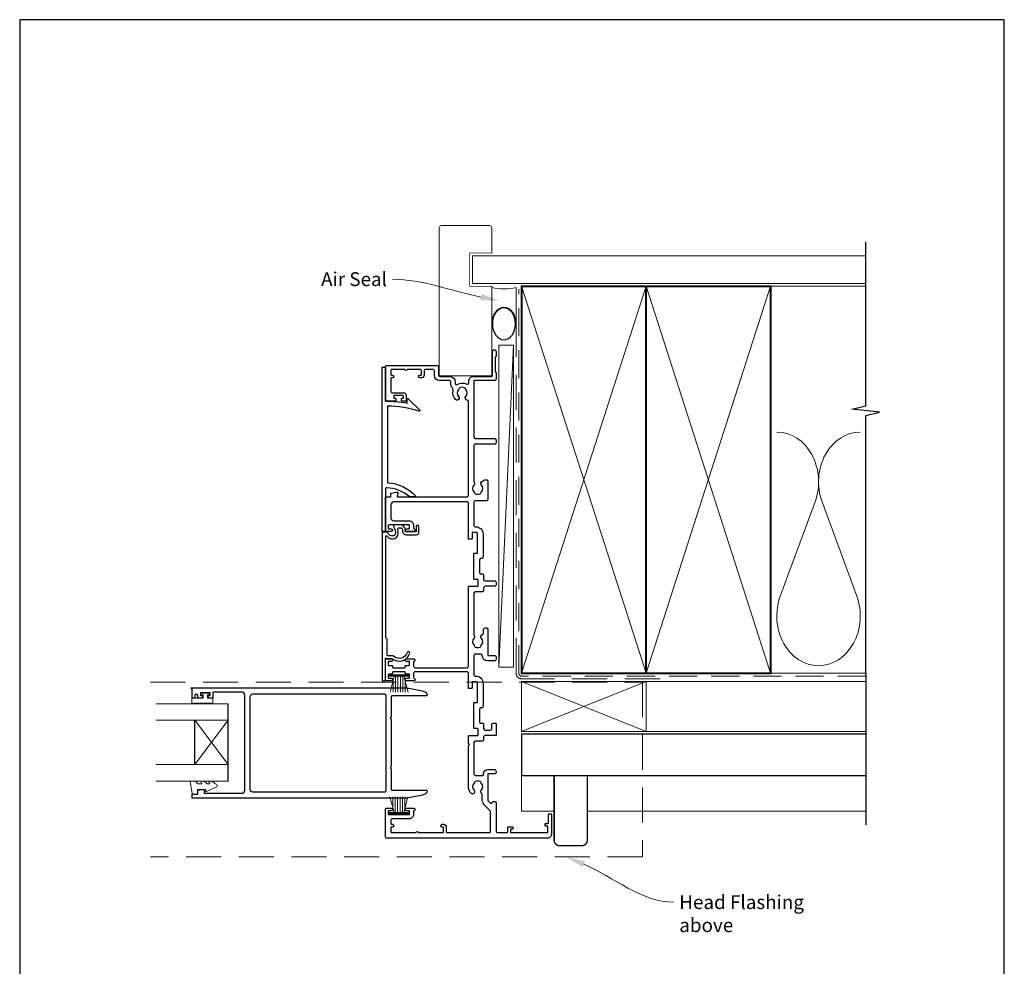
# Model space of a CAD drawing. Units: millimetres. Extents: x 23 to 1863, y -511 to 568.
# Drawn here: x 394 to 750, y -115 to 228 of the extents above; entities that cross this region are included whole.
import ezdxf
from ezdxf import colors
from ezdxf.entities.mleader import LeaderData, LeaderLine
from ezdxf.math import Vec2, Vec3

# ---------------------------------------------------------------- set-up
doc = ezdxf.new("R2010")
doc.units = ezdxf.units.MM
doc.header["$MEASUREMENT"] = 0
doc.linetypes.add('DASHED', pattern=[19.05, 12.7, -6.35])
doc.layers.get('Defpoints').update_dxf_attribs({"color": 1})
doc.layers.add('APL Joinery', color=2, linetype='Continuous')
doc.styles.add('General notes', font='arial.ttf', dxfattribs={"height": 3.5})

# ---------------------------------------------------------------- blocks, each defined once
blk = doc.blocks.new('sealant')
at = {"layer": 'APL Joinery', "color": 9, "lineweight": 20}
blk.add_lwpolyline([(-10.46, -7), (0, -7, -0.106806), (0, 0), (-10.46, 0)], format="xyb", dxfattribs=at)
at = {"layer": 'APL Joinery', "color": 9, "lineweight": 20, "extrusion": (0, 0, -1)}
blk.add_ellipse((-10.46, -3.5), major_axis=(4.77, 0), ratio=0.733157, start_param=-1.570796, end_param=1.570796, dxfattribs=at)
at = {"layer": 'APL Joinery', "color": 7, "lineweight": 25}
blk.add_ellipse((-10.46, -3.5), major_axis=(-4.56, 0), ratio=0.728665, dxfattribs=at)

msp = doc.modelspace()

# ---------------------------------------------------------------- linework, layer by layer
at = {"layer": 'APL Joinery', "color": 250, "lineweight": 5}
for p, q in [((572.68, 109.85), (567.43, -6.62)), ((681.76, 53.2), (669.2, 19.06)), ((696.84, 19.06), (684.29, 53.2))]:
    msp.add_line(p, q, dxfattribs=at)
at = {"layer": 'APL Joinery', "color": 252, "lineweight": 15}
for p, q in [((527.93, -9.44), (534.83, -9.44)), ((527.93, -9.94), (527.93, -9.44)), ((527.93, -9.69), (534.83, -9.69)), ((527.93, -9.94), (534.83, -9.94)), ((528.09, -15.69), (529.63, -9.94)), ((530.08, -9.94), (530.08, -15.69)), ((530.92, -9.94), (530.92, -15.69)), ((531.84, -9.94), (531.84, -15.69)), ((532.68, -9.94), (532.68, -15.69)), ((533.13, -9.94), (534.67, -15.69)), ((534.83, -9.44), (534.83, -9.94)), ((529.24, -11.4), (529.24, -15.69)), ((533.52, -11.4), (533.52, -15.69)), ((469.53, -25.87), (457.53, -41.87)), ((469.53, -41.87), (457.53, -25.87)), ((528, -53.49), (529.54, -59.24)), ((529.14, -57.78), (529.14, -53.49)), ((529.98, -59.24), (529.98, -53.49)), ((530.82, -59.24), (530.82, -53.49)), ((531.74, -59.24), (531.74, -53.49)), ((532.58, -59.24), (532.58, -53.49)), ((533.03, -59.24), (534.57, -53.49)), ((533.42, -57.78), (533.42, -53.49)), ((527.83, -59.24), (534.73, -59.24)), ((527.83, -59.24), (527.83, -59.74)), ((527.83, -59.49), (534.73, -59.49)), ((527.83, -59.74), (534.73, -59.74)), ((534.73, -59.74), (534.73, -59.24))]:
    msp.add_line(p, q, dxfattribs=at)
at = {"layer": 'APL Joinery', "color": 7, "lineweight": 20}
for p, q in [((469.53, -19.87), (443.53, -19.87)), ((469.53, -25.87), (443.53, -25.87)), ((469.53, -41.87), (443.53, -41.87)), ((469.53, -47.87), (443.53, -47.87))]:
    msp.add_line(p, q, dxfattribs=at)
at = {"layer": 'APL Joinery', "color": 7}
for p, q in [((469.53, -47.87), (469.53, -19.87)), ((457.53, -41.87), (457.53, -25.87))]:
    msp.add_line(p, q, dxfattribs=at)
at = {"layer": 'APL Joinery', "color": 7, "lineweight": 25, "const_width": 0.3}
msp.add_lwpolyline([(564.88, 98.76), (564.88, 131.14), (556.88, 131.14), (556.88, 143.14), (564.88, 143.14), (564.88, 152.14, 0.414214), (563.88, 153.14), (546.88, 153.14, 0.414214), (545.88, 152.14), (545.88, 98.76)], format="xyb", dxfattribs=at)
at = {"layer": 'APL Joinery', "color": 9, "ltscale": 0.7}
for points in [[(700.11, 130.14), (700.11, 147.14)], [(700.11, -8.86), (700.11, 84.39), (705.11, 85.64), (695.11, 86.64), (700.11, 87.89), (700.11, 130.14)]]:
    msp.add_lwpolyline(points, dxfattribs=at)
at = {"layer": 'APL Joinery', "color": 7, "lineweight": 25}
for points, const_width in [([(700.11, 142.14), (557.88, 142.14), (557.88, 132.14), (700.11, 132.14)], 0.4), ([(564.88, 131.14), (564.88, 98.76), (545.88, 98.76), (545.88, 131.14)], 0.3)]:
    msp.add_lwpolyline(points, dxfattribs=dict(at, const_width=const_width))
at = {"layer": 'APL Joinery', "color": 7, "linetype": 'DASHED', "lineweight": 13}
msp.add_lwpolyline([(625.68, -10.86), (575.68, -10.86, -0.414214), (573.68, -8.86), (573.68, 130.69)], format="xyb", dxfattribs=at)
at = {"layer": 'APL Joinery', "color": 8, "linetype": 'DASHED', "lineweight": 5, "ltscale": 0.8}
msp.add_lwpolyline([(700.11, -9.86), (575.68, -9.86, -0.414214), (574.68, -8.86), (574.68, 130.14)], format="xyb", dxfattribs=at)
at = {"layer": 'APL Joinery', "color": 7, "lineweight": 35, "const_width": 0.7}
for points in [[(575.68, -8.86), (575.68, 131.14), (620.68, 131.14), (620.68, -8.86)], [(620.68, -8.86), (620.68, 131.14), (665.68, 131.14), (665.68, -8.86)]]:
    msp.add_lwpolyline(points, close=True, dxfattribs=at)
at = {"layer": 'APL Joinery', "color": 250, "lineweight": 5}
for points in [[(575.68, -8.86), (620.68, 131.14)], [(575.68, 131.14), (620.68, -8.86)], [(620.68, -8.86), (665.68, 131.14)], [(620.68, 131.14), (665.68, -8.86)], [(665.68, 131.14), (700.11, 131.14)], [(665.68, -8.86), (700.11, -8.86)], [(620.68, -11.86), (700.11, -11.86)], [(620.68, -29.86), (700.11, -29.86)]]:
    msp.add_lwpolyline(points, dxfattribs=at)
at = {"layer": 'APL Joinery', "color": 2, "lineweight": 25, "flags": 128}
for points in [[(533.78, -5.99), (534.93, -5.99, 0.414214), (535.13, -5.79), (535.13, -4.79, 0.414215), (534.93, -4.59), (534.08, -4.59, -1), (534.08, -3.59), (536.63, -3.59, -0.864743), (536.78, -4.57, 0.331714), (536.63, -4.76), (536.63, -6.34, 0.414215), (537.13, -6.84), (555.93, -6.84, 0.414214), (556.43, -6.34), (556.43, 22.31, -0.414213), (556.73, 22.61), (559.73, 22.61, 0.414214), (559.93, 22.81), (559.93, 24.91, 0.414214), (559.73, 25.11), (558.63, 25.11, -0.414214), (558.43, 25.31), (558.43, 27.91), (558.43, 34.41, -0.414214), (558.63, 34.61), (559.53, 34.61, 0.414214), (559.73, 34.81), (559.73, 41.61, 0.414214), (559.23, 42.11), (557.93, 42.11, 0.414214), (557.73, 41.91), (557.73, 39.81, -0.414214), (557.53, 39.61), (556.63, 39.61, -0.414213), (556.43, 39.81), (556.43, 52.61, 0.414213), (555.93, 53.11), (529.43, 53.11, 0.414214), (528.43, 52.11), (528.43, 47.31, 0.414214), (529.43, 46.31), (534.93, 46.31, -0.414214), (536.63, 44.61), (536.63, 43.58, 0.331714), (536.78, 43.39, -0.864743), (536.63, 42.41), (534.08, 42.41, -1), (534.08, 43.41), (534.93, 43.41, 0.414214), (535.13, 43.61), (535.13, 44.61, 0.414214), (534.93, 44.81), (527.63, 44.81, 0.414213), (527.43, 44.61), (527.43, 43.61, 0.414214), (527.63, 43.41), (528.48, 43.41, -1), (528.48, 42.41), (526.93, 42.41, -0.414582), (526.43, 42.91), (526.43, 54.71, -0.415306), (526.63, 54.91), (528.43, 54.91), (528.43, 56.14, -0.36397), (528.6, 56.34), (530.13, 56.61), (530.78, 56.61, -0.493145), (530.98, 56.36), (530.66, 55.16, 0.493147), (530.85, 54.91), (555.93, 54.91, 0.414214), (556.43, 55.41), (556.43, 89.44, 0.390947), (555.97, 89.94, -0.637384), (555.5, 91.21, 0.410535), (555.5, 93.81, -0.12083), (555.32, 94.12, 0.215969), (555.04, 94.43, 0.214117), (553.32, 94.43, 0.215969), (553.05, 94.12, -0.12083), (552.87, 93.81, 0.410535), (552.87, 91.21, -1), (551.8, 90.16, -0.260935), (550.93, 93.31, 0.267587), (550.65, 94.27, -0.203746), (550.13, 95.5), (550.13, 96.51, 0.414213), (549.63, 97.01), (545.93, 97.01, -0.414213), (544.13, 98.81), (544.13, 100.51, 0.414214), (543.63, 101.01), (540.73, 101.01, 0.414214), (540.43, 100.71), (540.43, 99.01, -0.414214), (539.43, 98.01), (538.93, 98.01, -1), (538.93, 99.01), (539.23, 99.01, 0.414214), (539.43, 99.21), (539.43, 100.71, 0.414213), (539.13, 101.01), (534.28, 101.01, -1), (533.48, 101.01), (528.63, 101.01, 0.414214), (528.43, 100.81), (528.43, 99.21, 0.414214), (528.63, 99.01), (528.93, 99.01, -1), (528.93, 98.01), (528.63, 98.01, 0.414214), (528.43, 97.81), (528.43, 96.11), (528.43, 93.11, 0.414219), (528.93, 92.61), (532.93, 92.61, -0.414233), (533.93, 91.61), (533.93, 89.81, -0.414427), (533.73, 89.61), (532.38, 89.61, -0.414427), (532.18, 89.81), (532.18, 90.41, -0.414214), (532.38, 90.61), (532.73, 90.61, 0.414224), (532.93, 90.81), (532.93, 91.41, 0.414203), (532.73, 91.61), (529.63, 91.61, 0.414224), (529.43, 91.41), (529.43, 90.81, 0.414203), (529.63, 90.61), (529.98, 90.61, -0.414214), (530.18, 90.41), (530.18, 89.81, -0.414427), (529.98, 89.61), (526.63, 89.61, -0.414214), (526.43, 89.81), (526.43, 102.01, -0.414943), (526.93, 102.51), (545.13, 102.51, -0.414214), (545.63, 102.01), (545.63, 99.01, 0.414213), (546.13, 98.51), (549.63, 98.51, -0.414213), (551.63, 96.51), (551.63, 96.06, 0.57735), (552.38, 95.63, -0.253141), (555.81, 95.72, 0.559007), (556.53, 96.17), (556.53, 96.81, -0.414214), (558.23, 98.51), (564.83, 98.51, 0.414212), (565.13, 98.81), (565.13, 107.56, -1), (566.43, 107.56), (566.43, 105.76), (566.13, 105.46), (566.13, 100.21), (566.43, 99.91), (566.43, 97.51, -0.414214), (565.93, 97.01), (558.63, 97.01, 0.414214), (558.43, 96.81), (558.43, 76.51, 0.414212), (558.93, 76.01), (565.93, 76.01, -0.414212), (566.43, 75.51), (566.43, 74.51, -0.414215), (565.93, 74.01), (558.93, 74.01, 0.414863), (558.43, 73.51), (558.43, 60.57, 0.155478), (558.53, 60.29, -0.371523), (558.47, 59.31, 0.410535), (558.47, 56.71, -0.12083), (558.65, 56.4, 0.215969), (558.92, 56.09, 0.214117), (560.64, 56.09, 0.215969), (560.92, 56.4, -0.12083), (561.1, 56.71, 0.410535), (561.1, 59.31, -0.609454), (561.51, 60.58, 0.274385), (561.91, 60.91, -0.319232), (562.19, 61.11), (562.93, 61.11, -0.414215), (563.43, 60.61), (563.43, 54.01, -0.414214), (562.93, 53.51), (558.93, 53.51, 0.414215), (558.43, 53.01), (558.43, 44.61, 0.414215), (558.93, 44.11), (559.23, 44.11, -0.414214), (561.73, 41.61), (561.73, 33.11, -0.414214), (561.23, 32.61), (560.93, 32.61, 0.414213), (560.43, 32.11), (560.43, 27.61, 0.414214), (560.93, 27.11), (561.43, 27.11, -0.414214), (561.93, 26.61), (561.93, 25.11, 0.414212), (562.43, 24.61), (565.93, 24.61, -0.414214), (566.43, 24.11), (566.43, 23.11, -0.414214), (565.93, 22.61), (562.43, 22.61, 0.414215), (561.93, 22.11), (561.93, 21.11, -0.414209), (561.43, 20.61), (558.93, 20.61, 0.414208), (558.43, 20.11), (558.43, 5.14, 0.162344), (558.53, 4.84, -0.371523), (558.47, 3.86, 0.410535), (558.47, 1.26, -0.12083), (558.65, 0.95, 0.215969), (558.92, 0.64, 0.214117), (560.64, 0.64, 0.215969), (560.92, 0.95, -0.12083), (561.1, 1.26, 0.410535), (561.1, 3.86, -0.609454), (561.51, 5.13, 0.367937), (561.93, 5.62), (561.93, 7.06, -0.414214), (562.43, 7.56), (562.93, 7.56, -0.414214), (563.43, 7.06), (563.43, -2.41), (565.93, -2.41, -0.414214), (566.43, -2.91), (566.43, -3.91, -0.414214), (565.93, -4.41), (563.43, -4.41, -0.410115), (561.43, -2.43, 0.410117), (560.93, -1.94), (558.93, -1.94, 0.414215), (558.43, -2.44), (558.43, -9.39, 0.414215), (558.93, -9.89), (559.23, -9.89, -0.414214), (561.73, -12.39), (561.73, -20.89, -0.414214), (561.23, -21.39), (560.93, -21.39, 0.414213), (560.43, -21.89), (560.43, -26.39, 0.414214), (560.93, -26.89), (561.43, -26.89, -0.414214), (561.93, -27.39), (561.93, -28.89, 0.414212), (562.43, -29.39), (564.43, -29.39, 0.414214), (564.93, -28.89), (564.93, -27.39, -0.414212), (565.43, -26.89), (566.13, -26.89, -0.414215), (566.43, -27.19), (566.43, -31.09, -0.414214), (566.13, -31.39), (562.43, -31.39, 0.414215), (561.93, -31.89), (561.93, -32.89, -0.414209), (561.43, -33.39), (558.93, -33.39, 0.414208), (558.43, -33.89), (558.43, -45.29, 0.414213), (558.93, -45.79), (561.63, -45.79, 0.414214), (561.93, -45.49), (561.93, -45.22, -0.414213), (563.43, -43.72), (565.93, -43.72, -0.414214), (566.43, -44.22), (566.43, -44.72, -0.414214), (565.93, -45.22), (563.43, -45.22), (563.43, -54.68, 0.199559), (563.58, -55.04), (564.24, -55.69, 0.416061), (564.94, -55.69), (565.26, -55.37, -0.200551), (565.61, -55.23), (565.93, -55.23, -0.414213), (566.43, -55.73), (566.43, -65.99, 0.414213), (566.93, -66.49), (570.43, -66.49, 0.414214), (570.63, -66.29), (570.63, -64.59, -0.414214), (570.83, -64.39), (572.23, -64.39, -0.999651), (572.23, -65.19), (571.83, -65.19, 0.414214), (571.63, -65.39), (571.63, -66.29, 0.414214), (571.83, -66.49), (584.93, -66.49, 0.414214), (585.13, -66.29), (585.13, -64.39, 0.414214), (584.93, -64.19), (584.33, -64.19, -0.414214), (584.13, -63.99), (584.13, -63.39, -0.414214), (584.33, -63.19), (585.23, -63.19, 0.414214), (585.43, -62.99), (585.43, -59.89, -0.414214), (585.63, -59.69), (586.23, -59.69, -0.414214), (586.43, -59.89), (586.43, -67.09, -0.414214), (585.03, -68.49), (526.93, -68.49, -0.414214), (526.43, -67.99), (526.43, -58.09, -0.414273), (526.93, -57.59), (528.48, -57.59, -1), (528.48, -58.59), (527.63, -58.59, 0.414214), (527.43, -58.79), (527.43, -59.79, 0.414213), (527.63, -59.99), (534.93, -59.99, 0.414214), (535.13, -59.79), (535.13, -58.79, 0.414214), (534.93, -58.59), (534.08, -58.59, -1), (534.08, -57.59), (536.63, -57.59, -0.864743), (536.78, -58.57, 0.331714), (536.63, -58.76), (536.63, -59.79, -0.414214), (534.93, -61.49), (528.93, -61.49, 0.414214), (528.43, -61.99), (528.43, -63.29, 0.414214), (528.63, -63.49), (528.93, -63.49, -1), (528.93, -64.49), (528.63, -64.49, 0.414214), (528.43, -64.69), (528.43, -66.29, 0.414214), (528.63, -66.49), (537.53, -66.49, -1), (538.33, -66.49), (547.23, -66.49, 0.414214), (547.43, -66.29), (547.43, -64.69, 0.414214), (547.23, -64.49), (546.93, -64.49, -1), (546.93, -63.49), (547.43, -63.49, -0.414214), (548.43, -64.49), (548.43, -66.29, 0.414214), (548.63, -66.49), (563.93, -66.49, 0.414214), (564.43, -65.99), (564.43, -58.93, 0.198912), (564.29, -58.57), (562.17, -56.45, -0.198912), (561.43, -54.68), (561.43, -52.75, 0.24907), (561.21, -52.34, -0.469413), (561.1, -51.19, 0.410535), (561.1, -48.59, -0.12083), (560.92, -48.28, 0.215969), (560.64, -47.97, 0.214117), (558.92, -47.97, 0.215969), (558.65, -48.28, -0.12083), (558.47, -48.59, 0.410535), (558.47, -51.19, -1), (557.4, -52.24, -0.197279), (556.43, -49.89), (556.43, -34.99), (556.83, -34.59), (556.43, -34.19), (556.43, -31.69, -0.414213), (556.73, -31.39), (559.73, -31.39, 0.414214), (559.93, -31.19), (559.93, -29.09, 0.414214), (559.73, -28.89), (558.63, -28.89, -0.414214), (558.43, -28.69), (558.43, -26.09), (558.43, -19.59, -0.414214), (558.63, -19.39), (559.53, -19.39, 0.414214), (559.73, -19.19), (559.73, -12.39, 0.414214), (559.23, -11.89), (557.93, -11.89, 0.414214), (557.73, -12.09), (557.73, -14.19, -0.414214), (557.53, -14.39), (556.63, -14.39, -0.414213), (556.43, -14.19), (556.43, -8.84, 0.414214), (555.93, -8.34), (537.13, -8.34, 0.414215), (536.63, -8.84), (536.63, -10.42, 0.331714), (536.78, -10.61, -0.864743), (536.63, -11.59), (534.08, -11.59, -1.000002), (534.08, -10.59), (534.93, -10.59, 0.414214), (535.13, -10.39), (535.13, -9.39, 0.414214), (534.93, -9.19), (533.78, -9.19, -0.414215), (533.58, -8.99), (533.58, -8.54, 0.414214), (533.38, -8.34), (529.18, -8.34, 0.414214), (528.98, -8.54), (528.98, -8.99, -0.414212), (528.78, -9.19), (527.63, -9.19, 0.414213), (527.43, -9.39), (527.43, -10.39, 0.414214), (527.63, -10.59), (528.48, -10.59, -1), (528.48, -11.59), (526.93, -11.59, -0.414215), (526.43, -11.09), (526.43, -4.09, -0.414227), (526.93, -3.59), (528.48, -3.59, -1), (528.48, -4.59), (527.63, -4.59, 0.414214), (527.43, -4.79), (527.43, -5.79, 0.414213), (527.63, -5.99), (528.78, -5.99, -0.414212), (528.98, -6.19), (528.98, -6.64, 0.414214), (529.18, -6.84), (533.38, -6.84, 0.414214), (533.58, -6.64), (533.58, -6.19, -0.414215)], [(534.9, 55.15, 0.16739), (526.95, 58.24, 0.425895), (526.43, 57.74), (526.43, 42.61, -0.414214), (526.23, 42.41), (525.43, 42.41, -0.414214), (525.23, 42.61), (525.23, 101.71, -0.414212), (525.43, 101.91), (526.23, 101.91, -0.414215), (526.43, 101.71), (526.43, 89.61, -0.045849), (534.23, 88.89), (534.23, 90.41, -0.668164), (534.58, 90.55), (538.85, 86.28, -0.783601), (538.64, 85.95, 0.070843), (527.23, 87.8), (527.23, 60.03, -0.191629), (537.23, 55.42, -0.658931), (537.01, 54.91), (535.55, 54.91, -0.177615)], [(526.88, 40.86), (527.48, 40.25, 0.198912), (528.54, 39.81), (529.08, 39.81, 0.391837), (531.07, 41.66, 0.092035), (530.91, 43.18, -0.496627), (531.4, 43.81), (531.89, 43.81, -0.225504), (532.28, 43.63, -0.186069), (532.56, 42.76, 0.440553), (534.06, 41.26), (537.53, 41.26, 0.414214), (538.53, 42.26), (538.53, 44.26, 1), (537.53, 44.26), (537.53, 42.26), (534.06, 42.26, -0.429598), (533.56, 42.79, 0.277126), (532.52, 44.73, 0.144007), (532.25, 44.81), (529.83, 44.81, 0.6092), (529.42, 44.02, -0.180836), (530.07, 41.73, -0.391837), (529.08, 40.81), (528.54, 40.81, -0.198912), (528.19, 40.96), (526.97, 42.18, 0.198912), (526.82, 42.24), (525.43, 42.24, 0.414214), (525.23, 42.04), (525.23, -11.26, 0.414214), (525.53, -11.56), (526.13, -11.56, 0.414214), (526.43, -11.26), (526.43, -3.56, -0.605919), (526.75, -3.4, 0.153244), (527.03, -3.49), (528.75, -3.49, 0.545809), (535.21, -1.63, 1), (534.26, -1.35, -0.545809), (529.41, -2.74, 0.18191), (528.75, -2.49), (527.33, -2.49, -0.414214), (527.03, -2.19), (527.03, 3.39, 0.198912), (526.95, 3.6), (526.62, 3.92, -0.198912), (526.53, 4.13), (526.53, 40.72, -0.668179)], [(528.54, -24.67), (528.14, -25.07), (528.54, -25.47), (528.54, -42.67), (528.14, -43.07), (528.54, -43.47), (528.54, -50.8, 0.414214), (528.84, -51.1), (541.04, -51.1, -0.619157), (541.44, -51.9, -0.183718), (539.87, -52.89), (534.21, -54.02, -0.043704), (533.7, -54.07), (456.74, -54.07, -0.414213), (456.54, -53.87), (456.54, -52.77, -0.414214), (456.74, -52.57), (458.54, -52.57), (458.54, -51.3, -0.36397), (458.7, -51.1), (460, -50.87), (460.89, -50.87, -0.493566), (461.08, -51.12), (460.88, -51.89, 0.493145), (461.16, -52.27), (474.54, -52.27, 0.414214), (475.54, -51.27), (475.54, -16.67, 0.414214), (474.54, -15.67), (464.34, -15.67, 0.414214), (464.04, -15.97), (464.04, -17.67, -0.414427), (463.84, -17.87), (462.49, -17.87, -0.414214), (462.29, -17.67), (462.29, -17.07, -0.414214), (462.49, -16.87), (462.84, -16.87, 0.414224), (463.04, -16.67), (463.04, -16.07, 0.414203), (462.84, -15.87), (459.74, -15.87, 0.414224), (459.54, -16.07), (459.54, -16.67, 0.414203), (459.74, -16.87), (460.09, -16.87, -0.414214), (460.29, -17.07), (460.29, -17.67, -0.414214), (460.09, -17.87), (458.74, -17.87, -0.414417), (458.54, -17.67), (458.54, -16.87, 0.999978), (457.54, -16.87), (457.54, -17.67, -0.414203), (457.34, -17.87), (456.74, -17.87, -0.414214), (456.54, -17.67), (456.54, -14.47), (456.34, -14.47, -1), (456.34, -14.07), (533.7, -14.07, -0.043805), (534.21, -14.12), (539.87, -15.25, -0.183718), (541.44, -16.24, -0.619157), (541.04, -17.04), (528.84, -17.04, 0.414214), (528.54, -17.34)], [(477.54, -17.32, -0.414214), (478.54, -16.32), (526.04, -16.32, -0.414214), (526.54, -16.82), (526.54, -51.37, -0.414214), (526.04, -51.87), (478.54, -51.87, -0.414214), (477.54, -50.87)]]:
    msp.add_lwpolyline(points, format="xyb", close=True, dxfattribs=at)
at = {"layer": 'APL Joinery', "color": 7, "lineweight": 15}
msp.add_lwpolyline([(567.43, 109.85), (567.43, -6.62), (572.68, -6.62), (572.68, 109.85)], close=True, dxfattribs=at)
at = {"layer": 'APL Joinery', "color": 9}
msp.add_lwpolyline([(700.11, -8.86), (700.11, -63.69)], dxfattribs=at)
at = {"layer": 'APL Joinery', "color": 8, "linetype": 'DASHED', "lineweight": 5}
msp.add_lwpolyline([(441.46, -12.06), (619.43, -12.06), (619.43, -75.22), (441.46, -75.22)], dxfattribs=at)
at = {"layer": 'APL Joinery', "color": 7, "lineweight": 20}
msp.add_lwpolyline([(575.68, -11.86), (620.68, -11.86), (620.68, -29.86), (575.68, -29.86)], close=True, dxfattribs=at)
at = {"layer": 'APL Joinery', "color": 8, "lineweight": 5}
for points in [[(575.68, -11.86), (620.68, -29.86)], [(620.68, -11.86), (575.68, -29.86)], [(575.68, -45.86), (575.68, -58.69), (587.43, -58.69)], [(599.43, -58.69), (700.11, -58.69)]]:
    msp.add_lwpolyline(points, dxfattribs=at)
at = {"layer": 'APL Joinery', "color": 252, "lineweight": 15}
msp.add_lwpolyline([(460.73, -19.62, -1), (460.23, -19.62), (459.48, -19.62, -1), (458.98, -19.62), (458.23, -19.62, -1), (457.73, -19.62), (456.98, -19.62, -1), (456.48, -19.62), (456.48, -17.87), (460.49, -17.87), (460.49, -16.67), (459.74, -16.67), (459.74, -16.07), (462.84, -16.07), (462.84, -16.67), (462.09, -16.67), (462.09, -17.87), (464.04, -17.87), (464.04, -19.62, -1), (463.54, -19.62)], format="xyb", close=True, dxfattribs=at)
at = {"layer": 'APL Joinery', "color": 7, "lineweight": 30, "const_width": 0.5}
msp.add_lwpolyline([(700.11, -45.86), (575.68, -45.86), (575.68, -30.86), (700.11, -30.86)], dxfattribs=at)
msp.add_lwpolyline([(599.43, -45.86), (587.43, -45.86), (587.43, -69.22, 0.414214), (589.43, -71.22), (597.43, -71.22, 0.414214), (599.43, -69.22)], format="xyb", close=True, dxfattribs=at)
at = {"layer": 'APL Joinery', "color": 252, "lineweight": 15}
msp.add_lwpolyline([(458.8, -48.87, -0.209102), (458.62, -48.79), (457.91, -48.03, 0.209102), (457.55, -47.87), (456.12, -47.87, 0.460762), (455.88, -48.16), (456.53, -52.36, 0.394143), (456.8, -52.57), (458.53, -52.42), (458.53, -50.87), (461.43, -50.87), (461.43, -51.37, 0.548683), (461.78, -51.6), (465.41, -49.9, 0.620757), (465.43, -49.11), (464.72, -48.73, 0.076756), (463.56, -47.92, 0.115673), (463.34, -47.87), (462.78, -47.87, 0.700996), (462.66, -48.22, -0.090479), (462.95, -48.57, -0.574104), (462.77, -48.87), (462.17, -48.87, -0.197721), (461.82, -48.73, 0.081084), (460.69, -47.92, 0.114797), (460.47, -47.87), (459.86, -47.87, 0.723229), (459.74, -48.23, -0.088694), (460.05, -48.56, -0.596286), (459.88, -48.87), (458.8, -48.87)], format="xyb", dxfattribs=at)
at = {"layer": 'APL Joinery', "color": 250, "lineweight": 5}
for centre, start_param, end_param in [((667.94, 60.41), 1.158004, 3.141593), ((698.11, 60.41), 3.141593, 5.125182), ((683.02, 11.86), 4.299595, 6.283185)]:
    msp.add_ellipse(centre, major_axis=(0, -17.97), ratio=0.839632, start_param=start_param, end_param=end_param, dxfattribs=at)
at = {"layer": 'APL Joinery', "color": 250, "lineweight": 5, "extrusion": (0, 0, -1)}
msp.add_ellipse((683.02, 11.86), major_axis=(0, -17.97), ratio=0.839632, start_param=4.299595, end_param=6.283185, dxfattribs=at)
at = {"layer": 'Defpoints', "color": 8}
msp.add_lwpolyline([(394.19, -252.72), (750.19, -252.72), (750.19, 227.56), (394.19, 227.56)], close=True, dxfattribs=at)

# ---------------------------------------------------------------- block references
at = {"layer": 'APL Joinery', "xscale": -1.256523487211043, "yscale": 1.256523487211043, "zscale": 1.256523487211043, "rotation": 270}
msp.add_blockref('sealant', (573.68, 130.69), dxfattribs=at)

# ---------------------------------------------------------------- leaders
at = {"layer": 'APL Joinery', "color": 7}
ml = msp.add_multileader_mtext('Standard', dxfattribs=at)
ml.set_content('{\\C7;Air Seal}', color=3, style='General notes')
ml.set_leader_properties(color=7, lineweight=13)
ml.build(insert=Vec2(0, 0))
ml.multileader.update_dxf_attribs({"leader_type": 2, "dogleg_length": 10, "arrow_head_size": 7})
ctx = ml.context
ctx.base_point, ctx.char_height, ctx.arrow_head_size, ctx.plane_origin = Vec3(501.02, 133.67), 5, 7, Vec3(862.63, 243.64)
ctx.text_align_type = 2
notes = []
notes.append((ctx, [(1, (1, 1, 0), (538.99, 133.67), (-1, 0), 10, [(1, [(567.82, 125.84)], 0, [])])]))
ctx.mtext.insert, ctx.mtext.width, ctx.mtext.defined_height, ctx.mtext.alignment, ctx.mtext.line_spacing_style, ctx.mtext.flow_direction = Vec3(526.99, 136.21), 26.488, 6.82, 3, 2, 5
at = {"layer": 'APL Joinery', "color": 0}
ml = msp.add_multileader_mtext('Standard', dxfattribs=at)
ml.set_content('{\\C7;Head Flashing above}', color=3, style='General notes')
ml.set_leader_properties(color=256, lineweight=13)
ml.build(insert=Vec2(0, 0))
ml.multileader.update_dxf_attribs({"leader_type": 2, "dogleg_length": 10, "arrow_head_size": 7})
ctx = ml.context
ctx.base_point, ctx.char_height, ctx.arrow_head_size, ctx.plane_origin = Vec3(630.66, -91.68), 5, 7, Vec3(916.58, -19.07)
notes.append((ctx, [(0, (1, 1, 0), (620.66, -91.68), (1, 0), 10, [(1, [(591.73, -75.22)], 0, [])])]))
ctx.mtext.insert, ctx.mtext.width, ctx.mtext.defined_height, ctx.mtext.line_spacing_style, ctx.mtext.flow_direction = Vec3(632.66, -89.14), 45.5886, 6.82, 2, 5
for ctx, leaders in notes:
    for number, flags, end, landing, length, lines in leaders:
        leader = LeaderData()
        leader.index, (leader.has_last_leader_line, leader.has_dogleg_vector, leader.attachment_direction) = number, flags
        leader.last_leader_point, leader.dogleg_vector, leader.dogleg_length = Vec3(end), Vec3(landing), length
        for number, points, colour, breaks in lines:
            line = LeaderLine()
            line.index, line.vertices, line.color, line.breaks = number, Vec3.list(points), colors.encode_raw_color(colour), breaks
            leader.lines.append(line)
        ctx.leaders.append(leader)

doc.saveas('drawing.dxf')
